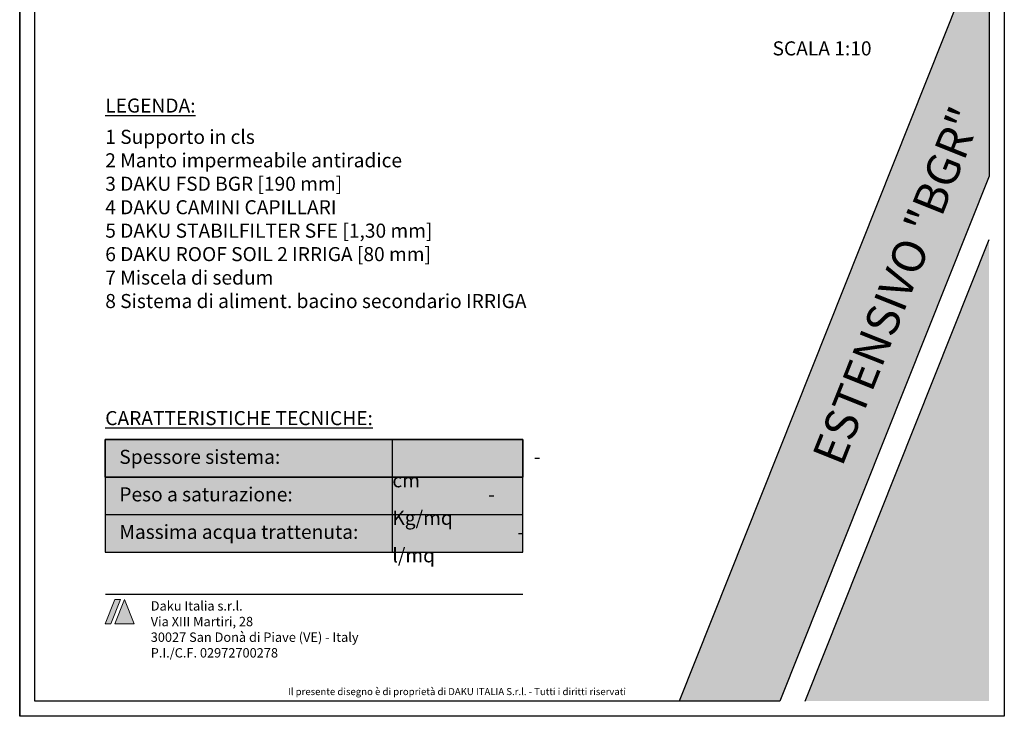
# Model space of a CAD drawing. Units: millimetres. Extents: x 2456 to 2939, y 728 to 1025.
# Drawn here: x 2456 to 2666, y 728 to 877 of the extents above; entities that cross this region are included whole.
import ezdxf

# ---------------------------------------------------------------- set-up
doc = ezdxf.new("R2010")
doc.units = ezdxf.units.MM
for name, color, linetype in [('CARTIGLIO', 7, 'Continuous'), ('LOGO+FOR INTERNO', 7, 'Continuous'), ('TESTO', 7, 'Continuous')]:
    doc.layers.add(name, color=color, linetype=linetype)
doc.styles.add('SANSSERIF', font='arial.ttf', dxfattribs={"height": 3})

# ---------------------------------------------------------------- blocks, each defined once
blk = doc.blocks.new('A$C29B56370')
at = {"layer": 'LOGO+FOR INTERNO', "true_color": 0x008d3e}
h = blk.add_hatch(color=116, dxfattribs=at)
h.dxf.hatch_style = 2
h.paths.add_polyline_path([(0, 0), (2.26, 5.71), (3.56, 5.71), (1.28, 0)])
at = {"layer": 'LOGO+FOR INTERNO', "true_color": 0xe10618}
h = blk.add_hatch(color=12, dxfattribs=at)
h.dxf.hatch_style = 2
h.paths.add_polyline_path([(4.5, 0), (6.77, 0), (4.5, 5.71), (4.5, 5.71), (2.22, 0), (4.5, 0)])
at = {"layer": 'LOGO+FOR INTERNO', "color": 116, "lineweight": 0, "true_color": 0x008d3e}
blk.add_lwpolyline([(0, 0), (2.26, 5.71), (3.56, 5.71), (1.28, 0), (0, 0)], dxfattribs=at)
at = {"layer": 'LOGO+FOR INTERNO', "color": 12, "lineweight": 0, "true_color": 0xe10618}
blk.add_lwpolyline([(4.5, 0), (6.77, 0), (4.5, 5.71), (4.5, 5.71), (2.22, 0), (4.5, 0), (4.5, 0)], dxfattribs=at)

msp = doc.modelspace()

# ---------------------------------------------------------------- hatches: boundary and pattern name
at = {"layer": 'LOGO+FOR INTERNO', "true_color": 0x008d3e}
h = msp.add_hatch(color=116, dxfattribs=at)
h.dxf.hatch_style = 1
h.set_gradient(color1=(0, 141, 62), color2=(0, 141, 62), tint=1)
h.paths.add_polyline_path([(2662.27, 843.26), (2662.27, 897.28), (2596.04, 731.38), (2617.67, 731.38)])
at = {"layer": 'LOGO+FOR INTERNO'}
h = msp.add_hatch(color=256, dxfattribs=at)
h.dxf.hatch_style = 1
h.set_gradient(color1=(225, 6, 24), color2=(225, 6, 24), tint=1)
h.paths.add_polyline_path([(2665.52, 728.13), (2662.27, 731.38), (2662.27, 824.4), (2662.27, 829.75), (2623.05, 731.38), (2662.27, 731.38)])
h = msp.add_hatch(color=256, dxfattribs=at)
h.dxf.hatch_style = 1
h.set_gradient(color1=(214, 214, 214), color2=(214, 214, 214), tint=1)
h.paths.add_polyline_path([(2473.77, 787.13), (2562.86, 787.13), (2562.86, 763.13), (2473.77, 763.13)])

# ---------------------------------------------------------------- linework, layer by layer
msp.add_line((2455.52, 1025.13), (2455.52, 728.13))
msp.add_lwpolyline([(2455.52, 1025.13), (2665.52, 1025.13), (2665.52, 728.13), (2455.52, 728.13)], close=True)
at = {"layer": 'CARTIGLIO'}
msp.add_lwpolyline([(2455.52, 1025.13), (2665.52, 1025.13), (2665.52, 728.13), (2455.52, 728.13)], close=True, dxfattribs=at)
at = {"layer": 'LOGO+FOR INTERNO', "color": 116, "true_color": 0x008d3e}
msp.add_line((2662.27, 897.27), (2596.14, 731.38), dxfattribs=at)
at = {"layer": 'LOGO+FOR INTERNO'}
for p, q in [((2473.77, 787.13), (2562.86, 787.13)), ((2535.01, 763.13), (2535.01, 787.13)), ((2473.77, 779.13), (2562.86, 779.13)), ((2473.77, 771.13), (2562.86, 771.13)), ((2473.77, 763.13), (2562.86, 763.13))]:
    msp.add_line(p, q, dxfattribs=at)
at = {"layer": 'LOGO+FOR INTERNO', "color": 116, "true_color": 0x008d3e}
msp.add_lwpolyline([(2617.67, 731.38), (2458.77, 731.38), (2458.77, 1021.88), (2662.27, 1021.88), (2662.27, 843.26)], close=True, dxfattribs=at)
at = {"layer": 'LOGO+FOR INTERNO', "color": 12, "true_color": 0xe10618}
msp.add_lwpolyline([(2623.05, 731.38), (2662.27, 829.75)], dxfattribs=at)
at = {"layer": 'LOGO+FOR INTERNO'}
for points in [[(2473.77, 787.13), (2562.86, 787.13), (2562.86, 779.13), (2473.77, 779.13)], [(2473.77, 763.13), (2562.86, 763.13), (2562.86, 787.13), (2473.77, 787.13)]]:
    msp.add_lwpolyline(points, close=True, dxfattribs=at)
at = {"layer": 'LOGO+FOR INTERNO', "color": 7, "const_width": 0.3}
msp.add_lwpolyline([(2473.77, 754.13), (2562.86, 754.13)], dxfattribs=at)

# ---------------------------------------------------------------- block references
at = {"layer": 'LOGO+FOR INTERNO', "xscale": 0.9063396679509671, "yscale": 0.9063396679509671, "zscale": 0.9063396679509671}
msp.add_blockref('A$C29B56370', (2473.77, 747.87), dxfattribs=at)

# ---------------------------------------------------------------- texts
at = {"layer": 'LOGO+FOR INTERNO', "insert": (2657.57, 857.45), "char_height": 7, "width": 132.7163, "attachment_point": 6, "rotation": 68.2655, "style": 'SANSSERIF'}
msp.add_mtext('{\\fArial|b1|i0|c0|p34;\\C255;ESTENSIVO "BGR"}', dxfattribs=at)
at = {"layer": 'LOGO+FOR INTERNO', "insert": (2473.77, 793.2), "char_height": 3, "width": 68.8089, "attachment_point": 1, "style": 'SANSSERIF'}
msp.add_mtext('{\\LCARATTERISTICHE TECNICHE:}', dxfattribs=at)
at = {"layer": 'LOGO+FOR INTERNO', "char_height": 3, "attachment_point": 1}
for s, insert, width in [('{\\fArial|b0|i0|c0|p34;Spessore sistema:}', (2476.77, 784.95), 61.2396), ('\\pi10.052;{\\fArial|b0|i0|c0|p34;- cm}', (2535.01, 784.95), 27.8473), ('{\\fArial|b0|i0|c0|p34;Peso a saturazione:}', (2476.77, 776.95), 61.2396), ('\\pi6.8043;{\\fArial|b0|i0|c0|p34;- Kg/mq}', (2535.01, 776.95), 27.8473), ('{\\fArial|b0|i0|c0|p34;Massima acqua trattenuta:}', (2476.77, 768.95), 61.2396), ('\\pi8.9018;{\\fArial|b0|i0|c0|p34;- l/mq}', (2535.01, 768.95), 27.8473)]:
    msp.add_mtext(s, dxfattribs=dict(at, insert=insert, width=width))
at = {"layer": 'LOGO+FOR INTERNO', "insert": (2483.47, 752.67), "char_height": 1.9, "attachment_point": 1}
msp.add_mtext_dynamic_manual_height_columns('{\\fArial|b1|i0|c0|p34;\\H1.0526x;\\C116;\\c4099328;Daku Italia s.r.l.\\P\\fArial|b0|i0|c0|p34;\\C256;Via XIII Martiri, 28\\P30027 San Donà di Piave (VE) - Italy\\PP.I./C.F. 02972700278}', width=47.273, gutter_width=12.5, heights=[0], dxfattribs=at)
at = {"layer": 'TESTO', "char_height": 3, "attachment_point": 1, "style": 'SANSSERIF'}
for s, insert, width in [('SCALA 1:10', (2616.09, 872.02), 30.1391), ('{\\fArial|b1|i0|c0|p34;\\LLEGENDA:\\l\\P\\H0.3333x;\\P\\H3x;1 Supporto in cls\\P2 Manto impermeabile antiradice\\P3 DAKU FSD BGR [190 mm]\\P4 DAKU CAMINI CAPILLARI\\P5 DAKU STABILFILTER SFE [1,30 mm]\\P6 DAKU ROOF SOIL 2 IRRIGA [80 mm]\\P7 Miscela di sedum\\P8 Sistema di aliment. bacino secondario IRRIGA\\H0.75008x; }', (2473.77, 859.83), 116.439)]:
    msp.add_mtext(s, dxfattribs=dict(at, insert=insert, width=width))
at = {"layer": 'TESTO', "color": 255, "linetype": 'Continuous', "insert": (2548.79, 732.65), "char_height": 1.5, "width": 150, "attachment_point": 8, "style": 'SANSSERIF'}
msp.add_mtext('{\\T1.1;\\C0;Il presente disegno è di proprietà di DAKU ITALIA S.r.l. - Tutti i diritti riservati}', dxfattribs=at)

doc.saveas('drawing.dxf')
